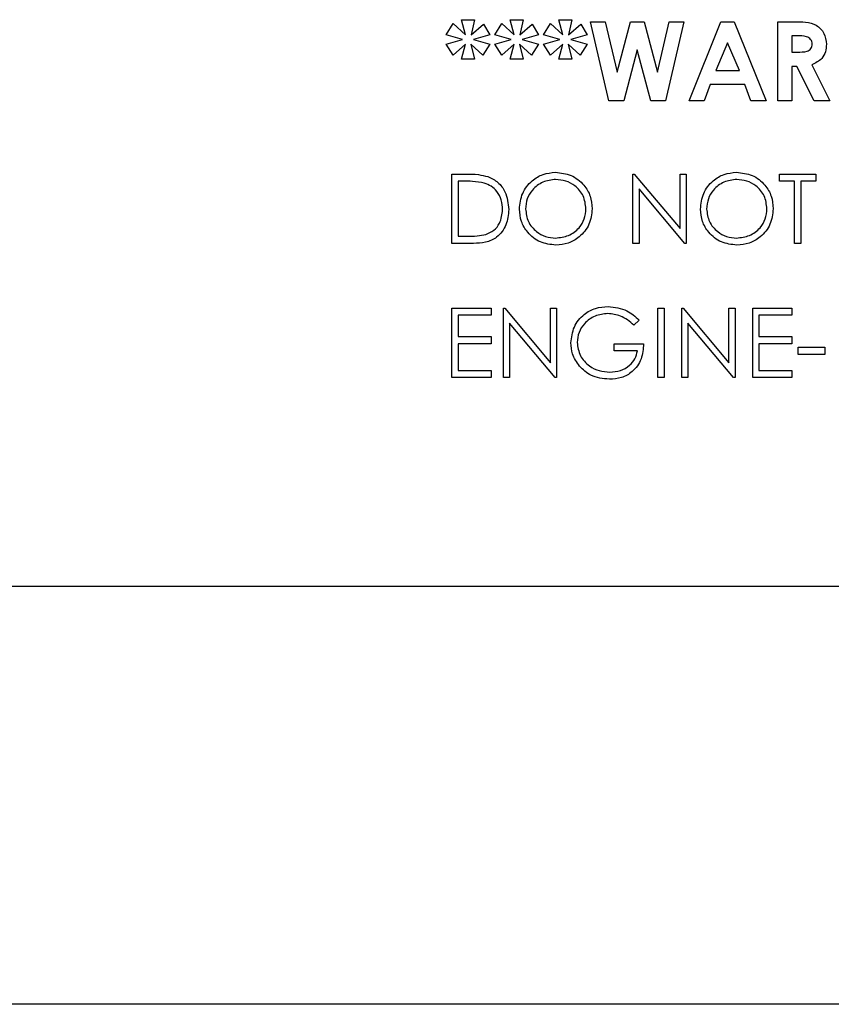
# Paper-space layout 'Sheet2' of a CAD drawing. Units: inches. Extents: x -155 to 301, y 5 to 193.
# Drawn here: x 31 to 32, y 72 to 74 of the extents above; entities that cross this region are included whole.
import ezdxf

# ---------------------------------------------------------------- set-up
doc = ezdxf.new("R2010")
doc.units = ezdxf.units.IN
doc.header["$MEASUREMENT"] = 0

psp = doc.layouts.new('Sheet2')

# ---------------------------------------------------------------- linework, layer by layer
at = {"color": 7, "linetype": 'Continuous', "lineweight": 25, "ltscale": 18}
for p, q in [((31.6504, 74.129), (31.6653, 74.1527)), ((31.6653, 74.1527), (31.6909, 74.129)), ((31.6653, 74.1527), (31.6653, 74.1527)), ((31.6653, 74.1527), (31.6909, 74.129)), ((31.6825, 74.1611), (31.7102, 74.1611)), ((31.6909, 74.129), (31.6825, 74.1611)), ((31.7102, 74.1611), (31.7033, 74.129)), ((31.7102, 74.1611), (31.7033, 74.129)), ((31.7033, 74.129), (31.7292, 74.1517)), ((31.7102, 74.1611), (31.7102, 74.1611)), ((31.7292, 74.1517), (31.7423, 74.129)), ((31.7292, 74.1517), (31.7292, 74.1517)), ((31.7292, 74.1517), (31.7423, 74.129)), ((31.753, 74.129), (31.7678, 74.1527)), ((31.7678, 74.1527), (31.7935, 74.129)), ((31.7678, 74.1527), (31.7678, 74.1527)), ((31.7678, 74.1527), (31.7935, 74.129)), ((31.785, 74.1611), (31.8128, 74.1611)), ((31.7935, 74.129), (31.785, 74.1611)), ((31.8128, 74.1611), (31.8059, 74.129)), ((31.8128, 74.1611), (31.8059, 74.129)), ((31.8059, 74.129), (31.8317, 74.1517)), ((31.8128, 74.1611), (31.8128, 74.1611)), ((31.8317, 74.1517), (31.8449, 74.129)), ((31.8317, 74.1517), (31.8317, 74.1517)), ((31.8317, 74.1517), (31.8449, 74.129)), ((31.8555, 74.129), (31.8704, 74.1527)), ((31.8704, 74.1527), (31.896, 74.129)), ((31.8704, 74.1527), (31.8704, 74.1527)), ((31.8704, 74.1527), (31.896, 74.129)), ((31.8876, 74.1611), (31.9154, 74.1611)), ((31.896, 74.129), (31.8876, 74.1611)), ((31.9154, 74.1611), (31.9084, 74.129)), ((31.9154, 74.1611), (31.9084, 74.129)), ((31.9084, 74.129), (31.9343, 74.1517)), ((31.9154, 74.1611), (31.9154, 74.1611)), ((31.9343, 74.1517), (31.9474, 74.129)), ((31.9343, 74.1517), (31.9343, 74.1517)), ((31.9343, 74.1517), (31.9474, 74.129)), ((31.9549, 74.1568), (31.9858, 74.1568)), ((31.9935, 73.9901), (31.9549, 74.1568)), ((31.9858, 74.1568), (32.0105, 74.0504)), ((31.9858, 74.1568), (31.9858, 74.1568)), ((31.9858, 74.1568), (32.0105, 74.0504)), ((32.0105, 74.0504), (32.0387, 74.1568)), ((32.0387, 74.1568), (32.0678, 74.1568)), ((32.0678, 74.1568), (32.0959, 74.0504)), ((32.0678, 74.1568), (32.0678, 74.1568)), ((32.0678, 74.1568), (32.0959, 74.0504)), ((32.0959, 74.0504), (32.1205, 74.1568)), ((32.1515, 74.1568), (32.1129, 73.9901)), ((32.1515, 74.1568), (32.1129, 73.9901)), ((32.1205, 74.1568), (32.1515, 74.1568)), ((32.1515, 74.1568), (32.1515, 74.1568)), ((32.1622, 73.9901), (32.2295, 74.1568)), ((32.2295, 74.1568), (32.2573, 74.1568)), ((32.2573, 74.1568), (32.3246, 73.9901)), ((32.2573, 74.1568), (32.2573, 74.1568)), ((32.2573, 74.1568), (32.3246, 73.9901)), ((32.3491, 74.1568), (32.384, 74.1568)), ((32.3491, 73.9901), (32.3491, 74.1568)), ((31.6846, 74.1194), (31.6504, 74.129)), ((31.7423, 74.129), (31.7081, 74.1194)), ((31.7423, 74.129), (31.7081, 74.1194)), ((31.7423, 74.129), (31.7423, 74.129)), ((31.7872, 74.1194), (31.753, 74.129)), ((31.8449, 74.129), (31.8107, 74.1194)), ((31.8449, 74.129), (31.8107, 74.1194)), ((31.8449, 74.129), (31.8449, 74.129)), ((31.8897, 74.1194), (31.8555, 74.129)), ((31.9474, 74.129), (31.9132, 74.1194)), ((31.9474, 74.129), (31.9132, 74.1194)), ((31.9474, 74.129), (31.9474, 74.129)), ((32.3892, 74.1269), (32.379, 74.1269)), ((32.379, 74.1269), (32.379, 74.0927)), ((32.379, 74.1269), (32.379, 74.0927)), ((32.379, 74.1269), (32.379, 74.1269)), ((31.6504, 74.1098), (31.6846, 74.1194)), ((31.6653, 74.0866), (31.6504, 74.1098)), ((31.6909, 74.1098), (31.6653, 74.0866)), ((31.6909, 74.1098), (31.6653, 74.0866)), ((31.6825, 74.0777), (31.6909, 74.1098)), ((31.7275, 74.0866), (31.7024, 74.1098)), ((31.7024, 74.1098), (31.7102, 74.0777)), ((31.7024, 74.1098), (31.7102, 74.0777)), ((31.7081, 74.1194), (31.7423, 74.1098)), ((31.7081, 74.1194), (31.7081, 74.1194)), ((31.7081, 74.1194), (31.7423, 74.1098)), ((31.7423, 74.1098), (31.7275, 74.0866)), ((31.7423, 74.1098), (31.7275, 74.0866)), ((31.7423, 74.1098), (31.7423, 74.1098)), ((31.753, 74.1098), (31.7872, 74.1194)), ((31.7678, 74.0866), (31.753, 74.1098)), ((31.7935, 74.1098), (31.7678, 74.0866)), ((31.7935, 74.1098), (31.7678, 74.0866)), ((31.785, 74.0777), (31.7935, 74.1098)), ((31.8301, 74.0866), (31.805, 74.1098)), ((31.805, 74.1098), (31.8128, 74.0777)), ((31.805, 74.1098), (31.8128, 74.0777)), ((31.8107, 74.1194), (31.8107, 74.1194)), ((31.8107, 74.1194), (31.8449, 74.1098)), ((31.8107, 74.1194), (31.8449, 74.1098)), ((31.8449, 74.1098), (31.8301, 74.0866)), ((31.8449, 74.1098), (31.8301, 74.0866)), ((31.8449, 74.1098), (31.8449, 74.1098)), ((31.8555, 74.1098), (31.8897, 74.1194)), ((31.8704, 74.0866), (31.8555, 74.1098)), ((31.896, 74.1098), (31.8704, 74.0866)), ((31.896, 74.1098), (31.8704, 74.0866)), ((31.8876, 74.0777), (31.896, 74.1098)), ((31.9326, 74.0866), (31.9076, 74.1098)), ((31.9076, 74.1098), (31.9154, 74.0777)), ((31.9076, 74.1098), (31.9154, 74.0777)), ((31.9132, 74.1194), (31.9474, 74.1098)), ((31.9132, 74.1194), (31.9132, 74.1194)), ((31.9132, 74.1194), (31.9474, 74.1098)), ((31.9474, 74.1098), (31.9326, 74.0866)), ((31.9474, 74.1098), (31.9326, 74.0866)), ((31.9474, 74.1098), (31.9474, 74.1098)), ((32.2434, 74.1121), (32.2184, 74.0542)), ((32.2434, 74.1121), (32.2184, 74.0542)), ((32.2683, 74.0542), (32.2434, 74.1121)), ((32.4517, 74.1094), (32.4517, 74.1094)), ((31.6653, 74.0866), (31.6653, 74.0866)), ((31.7275, 74.0866), (31.7275, 74.0866)), ((31.7678, 74.0866), (31.7678, 74.0866)), ((31.8301, 74.0866), (31.8301, 74.0866)), ((31.8704, 74.0866), (31.8704, 74.0866)), ((31.9326, 74.0866), (31.9326, 74.0866)), ((32.0532, 74.0979), (32.0245, 73.9901)), ((32.0532, 74.0979), (32.0245, 73.9901)), ((32.0817, 73.9901), (32.0532, 74.0979)), ((32.379, 74.0927), (32.3907, 74.0927)), ((32.379, 74.0927), (32.379, 74.0927)), ((31.7102, 74.0777), (31.6825, 74.0777)), ((31.7102, 74.0777), (31.7102, 74.0777)), ((31.8128, 74.0777), (31.785, 74.0777)), ((31.8128, 74.0777), (31.8128, 74.0777)), ((31.9154, 74.0777), (31.8876, 74.0777)), ((31.9154, 74.0777), (31.9154, 74.0777)), ((32.3892, 74.0628), (32.379, 74.0628)), ((32.379, 74.0628), (32.379, 73.9901)), ((32.379, 74.0628), (32.379, 73.9901)), ((32.379, 74.0628), (32.379, 74.0628)), ((32.4259, 73.9901), (32.3892, 74.0628)), ((32.4207, 74.0662), (32.4592, 73.9901)), ((32.4207, 74.0662), (32.4207, 74.0662)), ((32.4207, 74.0662), (32.4592, 73.9901)), ((32.2184, 74.0542), (32.2683, 74.0542)), ((32.2184, 74.0542), (32.2184, 74.0542)), ((32.207, 74.0243), (32.1941, 73.9901)), ((32.207, 74.0243), (32.1941, 73.9901)), ((32.2797, 74.0243), (32.207, 74.0243)), ((32.207, 74.0243), (32.207, 74.0243)), ((32.2926, 73.9901), (32.2797, 74.0243)), ((32.0245, 73.9901), (31.9935, 73.9901)), ((32.0245, 73.9901), (32.0245, 73.9901)), ((32.1129, 73.9901), (32.0817, 73.9901)), ((32.1129, 73.9901), (32.1129, 73.9901)), ((32.1941, 73.9901), (32.1622, 73.9901)), ((32.1941, 73.9901), (32.1941, 73.9901)), ((32.3246, 73.9901), (32.2926, 73.9901)), ((32.3246, 73.9901), (32.3246, 73.9901)), ((32.379, 73.9901), (32.3491, 73.9901)), ((32.379, 73.9901), (32.379, 73.9901)), ((32.4592, 73.9901), (32.4259, 73.9901)), ((32.4592, 73.9901), (32.4592, 73.9901)), ((31.6627, 73.6901), (31.6627, 73.8359)), ((31.6627, 73.8359), (31.6921, 73.8359)), ((31.8805, 73.8397), (31.8805, 73.8397)), ((32.0441, 73.6901), (32.0441, 73.8359)), ((32.0441, 73.8359), (32.0469, 73.8359)), ((32.0469, 73.8359), (32.1432, 73.7212)), ((32.0469, 73.8359), (32.0469, 73.8359)), ((32.0469, 73.8359), (32.1432, 73.7212)), ((32.1432, 73.7212), (32.1432, 73.8359)), ((32.1432, 73.8359), (32.1563, 73.8359)), ((32.1563, 73.8359), (32.1563, 73.6901)), ((32.1563, 73.8359), (32.1563, 73.6901)), ((32.1563, 73.8359), (32.1563, 73.8359)), ((32.2619, 73.8397), (32.2619, 73.8397)), ((32.3526, 73.821), (32.3526, 73.8359)), ((32.3526, 73.8359), (32.4293, 73.8359)), ((32.4293, 73.8359), (32.4293, 73.821)), ((32.4293, 73.8359), (32.4293, 73.8359)), ((32.4293, 73.8359), (32.4293, 73.821)), ((31.686, 73.821), (31.6758, 73.821)), ((31.6758, 73.821), (31.6758, 73.7051)), ((31.6758, 73.821), (31.6758, 73.7051)), ((31.6758, 73.821), (31.6758, 73.821)), ((31.7384, 73.8307), (31.7384, 73.8307)), ((32.3844, 73.821), (32.3526, 73.821)), ((32.3844, 73.6901), (32.3844, 73.821)), ((32.4293, 73.821), (32.3975, 73.821)), ((32.3975, 73.821), (32.3975, 73.6901)), ((32.3975, 73.821), (32.3975, 73.6901)), ((32.3975, 73.821), (32.3975, 73.821)), ((32.4293, 73.821), (32.4293, 73.821)), ((32.1533, 73.6901), (32.0572, 73.8046)), ((32.0572, 73.8046), (32.0572, 73.6901)), ((32.0572, 73.8046), (32.0572, 73.6901)), ((31.7824, 73.7612), (31.7824, 73.7612)), ((31.9581, 73.7631), (31.9581, 73.7631)), ((32.3395, 73.7631), (32.3395, 73.7631)), ((31.7079, 73.6901), (31.6627, 73.6901)), ((31.6758, 73.7051), (31.6925, 73.7051)), ((31.6758, 73.7051), (31.6758, 73.7051)), ((32.0572, 73.6901), (32.0441, 73.6901)), ((32.0572, 73.6901), (32.0572, 73.6901)), ((32.1563, 73.6901), (32.1533, 73.6901)), ((32.1563, 73.6901), (32.1563, 73.6901)), ((32.3975, 73.6901), (32.3844, 73.6901)), ((32.3975, 73.6901), (32.3975, 73.6901)), ((31.8817, 73.6864), (31.8817, 73.6864)), ((32.2631, 73.6864), (32.2631, 73.6864)), ((31.6627, 73.4077), (31.6627, 73.5535)), ((31.6627, 73.5535), (31.745, 73.5535)), ((31.745, 73.5535), (31.745, 73.5386)), ((31.745, 73.5535), (31.745, 73.5386)), ((31.745, 73.5535), (31.745, 73.5535)), ((31.7711, 73.4077), (31.7711, 73.5535)), ((31.7711, 73.5535), (31.7739, 73.5535)), ((31.7739, 73.5535), (31.8702, 73.4387)), ((31.7739, 73.5535), (31.7739, 73.5535)), ((31.7739, 73.5535), (31.8702, 73.4387)), ((31.8702, 73.4387), (31.8702, 73.5535)), ((31.8702, 73.5535), (31.8833, 73.5535)), ((31.8833, 73.5535), (31.8833, 73.4077)), ((31.8833, 73.5535), (31.8833, 73.5535)), ((31.8833, 73.5535), (31.8833, 73.4077)), ((31.9917, 73.5573), (31.9917, 73.5573)), ((32.0965, 73.5535), (32.1096, 73.5535)), ((32.0965, 73.4077), (32.0965, 73.5535)), ((32.1096, 73.5535), (32.1096, 73.4077)), ((32.1096, 73.5535), (32.1096, 73.4077)), ((32.1096, 73.5535), (32.1096, 73.5535)), ((32.1469, 73.4077), (32.1469, 73.5535)), ((32.1469, 73.5535), (32.1497, 73.5535)), ((32.1497, 73.5535), (32.246, 73.4387)), ((32.1497, 73.5535), (32.1497, 73.5535)), ((32.1497, 73.5535), (32.246, 73.4387)), ((32.246, 73.4387), (32.246, 73.5535)), ((32.246, 73.5535), (32.2591, 73.5535)), ((32.2591, 73.5535), (32.2591, 73.4077)), ((32.2591, 73.5535), (32.2591, 73.5535)), ((32.2591, 73.5535), (32.2591, 73.4077)), ((32.2965, 73.4077), (32.2965, 73.5535)), ((32.2965, 73.5535), (32.3788, 73.5535)), ((32.3788, 73.5535), (32.3788, 73.5386)), ((32.3788, 73.5535), (32.3788, 73.5386)), ((32.3788, 73.5535), (32.3788, 73.5535)), ((31.745, 73.5386), (31.6758, 73.5386)), ((31.6758, 73.5386), (31.6758, 73.4937)), ((31.6758, 73.5386), (31.6758, 73.4937)), ((31.6758, 73.5386), (31.6758, 73.5386)), ((31.745, 73.5386), (31.745, 73.5386)), ((31.8803, 73.4077), (31.7842, 73.5222)), ((31.7842, 73.5222), (31.7842, 73.4077)), ((31.7842, 73.5222), (31.7842, 73.4077)), ((32.0572, 73.5286), (32.046, 73.518)), ((32.0572, 73.5286), (32.046, 73.518)), ((32.0572, 73.5286), (32.0572, 73.5286)), ((32.2561, 73.4077), (32.16, 73.5222)), ((32.16, 73.5222), (32.16, 73.4077)), ((32.16, 73.5222), (32.16, 73.4077)), ((32.3788, 73.5386), (32.3096, 73.5386)), ((32.3096, 73.5386), (32.3096, 73.4937)), ((32.3096, 73.5386), (32.3096, 73.4937)), ((32.3096, 73.5386), (32.3096, 73.5386)), ((32.3788, 73.5386), (32.3788, 73.5386)), ((32.046, 73.518), (32.046, 73.518)), ((31.6758, 73.4937), (31.745, 73.4937)), ((31.6758, 73.4937), (31.6758, 73.4937)), ((31.745, 73.4937), (31.745, 73.4787)), ((31.745, 73.4937), (31.745, 73.4937)), ((31.745, 73.4937), (31.745, 73.4787)), ((31.9263, 73.4812), (31.9263, 73.4812)), ((32.3096, 73.4937), (32.3788, 73.4937)), ((32.3096, 73.4937), (32.3096, 73.4937)), ((32.3788, 73.4937), (32.3788, 73.4787)), ((32.3788, 73.4937), (32.3788, 73.4787)), ((32.3788, 73.4937), (32.3788, 73.4937)), ((31.745, 73.4787), (31.6758, 73.4787)), ((31.6758, 73.4787), (31.6758, 73.4226)), ((31.6758, 73.4787), (31.6758, 73.4226)), ((31.6758, 73.4787), (31.6758, 73.4787)), ((31.745, 73.4787), (31.745, 73.4787)), ((32.0048, 73.4638), (32.0048, 73.4787)), ((32.0048, 73.4787), (32.0665, 73.4787)), ((32.0535, 73.4638), (32.0048, 73.4638)), ((32.3788, 73.4787), (32.3096, 73.4787)), ((32.3096, 73.4787), (32.3096, 73.4226)), ((32.3096, 73.4787), (32.3096, 73.4226)), ((32.3096, 73.4787), (32.3096, 73.4787)), ((32.3788, 73.4787), (32.3788, 73.4787)), ((32.3919, 73.4563), (32.3919, 73.4713)), ((32.3919, 73.4713), (32.448, 73.4713)), ((32.448, 73.4713), (32.448, 73.4563)), ((32.448, 73.4713), (32.448, 73.4563)), ((32.448, 73.4713), (32.448, 73.4713)), ((32.448, 73.4563), (32.3919, 73.4563)), ((32.448, 73.4563), (32.448, 73.4563)), ((31.6758, 73.4226), (31.745, 73.4226)), ((31.6758, 73.4226), (31.6758, 73.4226)), ((31.745, 73.4226), (31.745, 73.4077)), ((31.745, 73.4226), (31.745, 73.4226)), ((31.745, 73.4226), (31.745, 73.4077)), ((32.3096, 73.4226), (32.3788, 73.4226)), ((32.3096, 73.4226), (32.3096, 73.4226)), ((32.3788, 73.4226), (32.3788, 73.4077)), ((32.3788, 73.4226), (32.3788, 73.4077)), ((32.3788, 73.4226), (32.3788, 73.4226)), ((31.745, 73.4077), (31.6627, 73.4077)), ((31.745, 73.4077), (31.745, 73.4077)), ((31.7842, 73.4077), (31.7711, 73.4077)), ((31.7842, 73.4077), (31.7842, 73.4077)), ((31.8833, 73.4077), (31.8803, 73.4077)), ((31.8833, 73.4077), (31.8833, 73.4077)), ((31.9943, 73.404), (31.9943, 73.404)), ((32.1096, 73.4077), (32.0965, 73.4077)), ((32.1096, 73.4077), (32.1096, 73.4077)), ((32.16, 73.4077), (32.1469, 73.4077)), ((32.16, 73.4077), (32.16, 73.4077)), ((32.2591, 73.4077), (32.2561, 73.4077)), ((32.2591, 73.4077), (32.2591, 73.4077)), ((32.3788, 73.4077), (32.2965, 73.4077)), ((32.3788, 73.4077), (32.3788, 73.4077)), ((21.9583, 72.9681), (35.7603, 72.9681)), ((35.7239, 72.0877), (20.2999, 72.0877))]:
    psp.add_line(p, q, dxfattribs=at)
for points, knots in [([(32.384, 74.1568), (32.3919, 74.1567), (32.4075, 74.1565), (32.4275, 74.1523), (32.4399, 74.1423), (32.4494, 74.1294), (32.4508, 74.1174), (32.4517, 74.1094)], [0, 0, 0, 0, 0.251177, 0.500642, 0.625878, 0.751185, 1, 1, 1, 1]), ([(32.384, 74.1568), (32.3919, 74.1567), (32.4075, 74.1565), (32.4275, 74.1523), (32.4399, 74.1423), (32.4494, 74.1294), (32.4508, 74.1174), (32.4517, 74.1094)], [0, 0, 0, 0, 0.251177, 0.500642, 0.625878, 0.751185, 1, 1, 1, 1]), ([(32.4218, 74.1098), (32.4216, 74.1116), (32.4213, 74.115), (32.4186, 74.1196), (32.4147, 74.1231), (32.4051, 74.1273), (32.3963, 74.127), (32.3892, 74.1269)], [0, 0, 0, 0, 0.124907, 0.249798, 0.374863, 0.500004, 1, 1, 1, 1]), ([(32.3907, 74.0927), (32.3975, 74.0928), (32.406, 74.0928), (32.4156, 74.0966), (32.4194, 74.1), (32.4215, 74.1048), (32.4217, 74.1081), (32.4218, 74.1098)], [0, 0, 0, 0, 0.500158, 0.625286, 0.749983, 0.874845, 1, 1, 1, 1]), ([(32.4517, 74.1094), (32.4513, 74.1041), (32.4506, 74.0934), (32.4411, 74.0759), (32.4285, 74.0698), (32.4207, 74.0662)], [0, 0, 0, 0, 0.281082, 0.561294, 1, 1, 1, 1]), ([(32.4517, 74.1094), (32.4513, 74.1041), (32.4506, 74.0934), (32.4411, 74.0759), (32.4285, 74.0698), (32.4207, 74.0662)], [0, 0, 0, 0, 0.281082, 0.561294, 1, 1, 1, 1]), ([(31.6921, 73.8359), (31.7009, 73.8359), (31.7166, 73.8359), (31.7317, 73.8323), (31.7384, 73.8307)], [0, 0, 0, 0, 0.560445, 1, 1, 1, 1]), ([(31.8048, 73.7624), (31.8061, 73.7736), (31.8088, 73.7961), (31.8288, 73.8218), (31.854, 73.837), (31.8717, 73.8388), (31.8805, 73.8397)], [0, 0, 0, 0, 0.279731, 0.559327, 0.77968, 1, 1, 1, 1]), ([(31.8805, 73.8397), (31.8919, 73.8385), (31.9148, 73.8361), (31.9403, 73.8154), (31.9559, 73.79), (31.9574, 73.7721), (31.9581, 73.7631)], [0, 0, 0, 0, 0.279767, 0.559358, 0.779571, 1, 1, 1, 1]), ([(32.1862, 73.7624), (32.1876, 73.7736), (32.1902, 73.7961), (32.2102, 73.8218), (32.2354, 73.837), (32.2531, 73.8388), (32.2619, 73.8397)], [0, 0, 0, 0, 0.279731, 0.5593268, 0.7796805, 1, 1, 1, 1]), ([(32.2619, 73.8397), (32.2734, 73.8385), (32.2962, 73.8361), (32.3218, 73.8154), (32.3373, 73.79), (32.3388, 73.7721), (32.3395, 73.7631)], [0, 0, 0, 0, 0.279767, 0.559358, 0.779571, 1, 1, 1, 1]), ([(31.7309, 73.8169), (31.7226, 73.8184), (31.7077, 73.821), (31.6927, 73.821), (31.686, 73.821)], [0, 0, 0, 0, 0.559542, 1, 1, 1, 1]), ([(31.7693, 73.7612), (31.7688, 73.768), (31.7679, 73.7817), (31.7588, 73.7989), (31.7459, 73.8111), (31.7359, 73.815), (31.7309, 73.8169)], [0, 0, 0, 0, 0.280178, 0.559765, 0.779797, 1, 1, 1, 1]), ([(31.7384, 73.8307), (31.7458, 73.8271), (31.7607, 73.8199), (31.7787, 73.7953), (31.781, 73.7741), (31.7824, 73.7612)], [0, 0, 0, 0, 0.280264, 0.560715, 1, 1, 1, 1]), ([(31.8812, 73.8247), (31.872, 73.8235), (31.8535, 73.8211), (31.8325, 73.8049), (31.8199, 73.7842), (31.8185, 73.7697), (31.8179, 73.7624)], [0, 0, 0, 0, 0.279627, 0.55935, 0.77963, 1, 1, 1, 1]), ([(31.945, 73.7631), (31.9439, 73.7724), (31.9417, 73.7909), (31.9239, 73.811), (31.9029, 73.8226), (31.8884, 73.824), (31.8812, 73.8247)], [0, 0, 0, 0, 0.279468, 0.55887, 0.779516, 1, 1, 1, 1]), ([(32.2626, 73.8247), (32.2534, 73.8235), (32.2349, 73.8211), (32.2139, 73.8049), (32.2013, 73.7842), (32.2, 73.7697), (32.1993, 73.7624)], [0, 0, 0, 0, 0.2796271, 0.5593495, 0.7796302, 1, 1, 1, 1]), ([(32.3264, 73.7631), (32.3253, 73.7724), (32.3231, 73.7909), (32.3053, 73.811), (32.2843, 73.8226), (32.2698, 73.824), (32.2626, 73.8247)], [0, 0, 0, 0, 0.279468, 0.55887, 0.779516, 1, 1, 1, 1]), ([(31.7824, 73.7612), (31.7813, 73.7502), (31.7792, 73.7284), (31.7603, 73.7023), (31.7337, 73.6909), (31.7165, 73.6904), (31.7079, 73.6901)], [0, 0, 0, 0, 0.280124, 0.559248, 0.778837, 1, 1, 1, 1]), ([(31.7342, 73.7088), (31.74, 73.7113), (31.7517, 73.7164), (31.7664, 73.7349), (31.7682, 73.7512), (31.7693, 73.7612)], [0, 0, 0, 0, 0.2805364, 0.5610151, 1, 1, 1, 1]), ([(31.8817, 73.6864), (31.8704, 73.6876), (31.8478, 73.6901), (31.8226, 73.7107), (31.8072, 73.7358), (31.8056, 73.7535), (31.8048, 73.7624)], [0, 0, 0, 0, 0.2796633, 0.5593539, 0.7796364, 1, 1, 1, 1]), ([(31.8179, 73.7624), (31.819, 73.7533), (31.8212, 73.7349), (31.8389, 73.7151), (31.8595, 73.7031), (31.8739, 73.7019), (31.8812, 73.7013)], [0, 0, 0, 0, 0.279416, 0.5590765, 0.779478, 1, 1, 1, 1]), ([(31.8812, 73.7013), (31.8904, 73.7024), (31.9089, 73.7045), (31.9304, 73.7205), (31.943, 73.7413), (31.9444, 73.7558), (31.945, 73.7631)], [0, 0, 0, 0, 0.27983, 0.559389, 0.779654, 1, 1, 1, 1]), ([(31.9581, 73.7631), (31.9568, 73.7518), (31.9543, 73.7291), (31.9335, 73.7041), (31.9083, 73.6886), (31.8906, 73.6871), (31.8817, 73.6864)], [0, 0, 0, 0, 0.27963, 0.559343, 0.779597, 1, 1, 1, 1]), ([(32.2631, 73.6864), (32.2518, 73.6876), (32.2292, 73.6901), (32.2041, 73.7107), (32.1886, 73.7358), (32.187, 73.7535), (32.1862, 73.7624)], [0, 0, 0, 0, 0.279663, 0.559354, 0.779636, 1, 1, 1, 1]), ([(32.1993, 73.7624), (32.2004, 73.7533), (32.2026, 73.7349), (32.2203, 73.7151), (32.2409, 73.7031), (32.2554, 73.7019), (32.2626, 73.7013)], [0, 0, 0, 0, 0.279416, 0.559077, 0.779478, 1, 1, 1, 1]), ([(32.2626, 73.7013), (32.2718, 73.7024), (32.2903, 73.7045), (32.3118, 73.7205), (32.3244, 73.7413), (32.3258, 73.7558), (32.3264, 73.7631)], [0, 0, 0, 0, 0.27983, 0.559389, 0.779654, 1, 1, 1, 1]), ([(32.3395, 73.7631), (32.3382, 73.7518), (32.3357, 73.7291), (32.3149, 73.7041), (32.2898, 73.6886), (32.272, 73.6871), (32.2631, 73.6864)], [0, 0, 0, 0, 0.27963, 0.559343, 0.779597, 1, 1, 1, 1]), ([(31.6925, 73.7051), (31.7004, 73.7051), (31.7144, 73.705), (31.7282, 73.7076), (31.7342, 73.7088)], [0, 0, 0, 0, 0.560426, 1, 1, 1, 1]), ([(31.9132, 73.4807), (31.9147, 73.4921), (31.9175, 73.515), (31.9385, 73.5406), (31.9647, 73.5551), (31.9827, 73.5565), (31.9917, 73.5573)], [0, 0, 0, 0, 0.27959, 0.559072, 0.779411, 1, 1, 1, 1]), ([(31.9912, 73.5423), (31.982, 73.5412), (31.9636, 73.5389), (31.942, 73.5234), (31.9288, 73.503), (31.9271, 73.4885), (31.9263, 73.4812)], [0, 0, 0, 0, 0.279847, 0.559555, 0.779847, 1, 1, 1, 1]), ([(32.046, 73.518), (32.037, 73.5254), (32.0209, 73.5387), (32.0003, 73.5412), (31.9912, 73.5423)], [0, 0, 0, 0, 0.55984, 1, 1, 1, 1]), ([(31.9917, 73.5573), (32.0056, 73.5555), (32.0304, 73.5524), (32.049, 73.5359), (32.0572, 73.5286)], [0, 0, 0, 0, 0.558579, 1, 1, 1, 1]), ([(31.9311, 73.4315), (31.9254, 73.4399), (31.9151, 73.4548), (31.9138, 73.4727), (31.9132, 73.4807)], [0, 0, 0, 0, 0.559317, 1, 1, 1, 1]), ([(31.9263, 73.4812), (31.9278, 73.4716), (31.9308, 73.4523), (31.9502, 73.4319), (31.9726, 73.4207), (31.9878, 73.4195), (31.9954, 73.4189)], [0, 0, 0, 0, 0.279061, 0.558584, 0.779236, 1, 1, 1, 1]), ([(32.0665, 73.4787), (32.0657, 73.4677), (32.0639, 73.4458), (32.0454, 73.4198), (32.0202, 73.4057), (32.0029, 73.4045), (31.9943, 73.404)], [0, 0, 0, 0, 0.280351, 0.559367, 0.779371, 1, 1, 1, 1]), ([(31.9954, 73.4189), (32.003, 73.4195), (32.018, 73.4206), (32.0365, 73.4315), (32.0493, 73.4465), (32.0521, 73.458), (32.0535, 73.4638)], [0, 0, 0, 0, 0.280254, 0.559912, 0.779941, 1, 1, 1, 1]), ([(31.9943, 73.404), (31.9807, 73.4052), (31.9563, 73.4074), (31.9388, 73.4242), (31.9311, 73.4315)], [0, 0, 0, 0, 0.559617, 1, 1, 1, 1])]:
    psp.add_open_spline(points, degree=3, knots=knots, dxfattribs=at)

doc.saveas('drawing.dxf')
